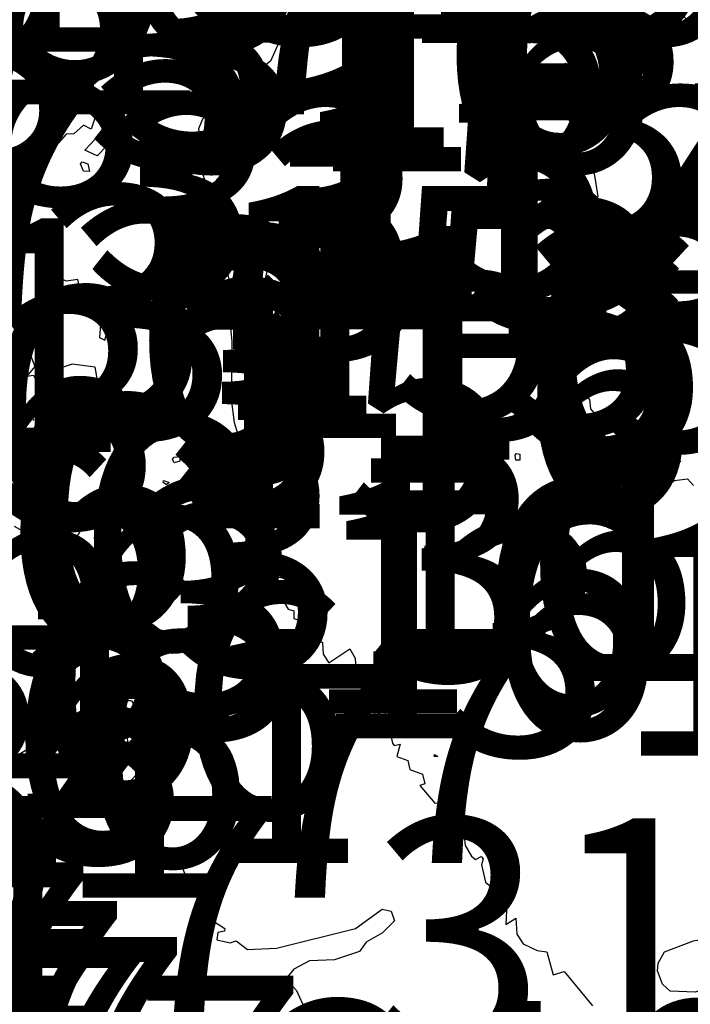
# Model space of a CAD drawing. Extents: x 523402 to 525061, y 3539599 to 3541254.
# Drawn here: x 523897 to 523990, y 3540379 to 3540516 of the extents above; entities that cross this region are included whole.
import ezdxf

# ---------------------------------------------------------------- set-up
doc = ezdxf.new("R2010")
doc.units = 0

# ---------------------------------------------------------------- blocks, each defined once
blk = doc.blocks.new('FEATURE')
at = {"layer": 'FeatureAttribs'}
blk.add_attdef('NAME', (0, 0), '', height=1, dxfattribs=at)

msp = doc.modelspace()

# ---------------------------------------------------------------- linework, layer by layer
at = {"layer": 'Contours'}
for points in [[(523990.7, 3540529.82, 313), (523989.57, 3540528.67, 313), (523989.7, 3540525.45, 313), (523988.52, 3540523.04, 313), (523988.25, 3540520.09, 313), (523988.83, 3540516.64, 313), (523990.17, 3540515.37, 313)], [(523936.27, 3540516.95, 315), (523933.5, 3540514.19, 315), (523931.69, 3540510.17, 315), (523925.81, 3540505.61, 315), (523922.24, 3540502.12, 315), (523921.69, 3540500.78, 315), (523921.89, 3540499.17, 315), (523921.37, 3540496.76, 315), (523923.35, 3540491.66, 315), (523923.69, 3540489.25, 315), (523923.32, 3540484.96, 315), (523923.56, 3540477.19, 315), (523923.13, 3540476.8, 315), (523922.33, 3540477.08, 315), (523920.45, 3540474.3, 315), (523918.31, 3540473.71, 315), (523916.7, 3540471.82, 315), (523916.32, 3540468.87, 315), (523915.5, 3540467.26, 315), (523916.05, 3540464.05, 315), (523915.81, 3540463.24, 315), (523915.09, 3540462.8, 315), (523912.53, 3540462.71, 315), (523913.48, 3540462.12, 315), (523916.43, 3540461.56, 315), (523918.57, 3540459.9, 315), (523921.79, 3540460.11, 315), (523925.33, 3540458.42, 315), (523925.68, 3540457.61, 315), (523924.9, 3540456, 315), (523924.7, 3540453.05, 315), (523923.87, 3540451.98, 315), (523921.79, 3540451.53, 315), (523920.59, 3540450.37, 315), (523921.21, 3540447.15, 315), (523923.4, 3540446.92, 315), (523925.01, 3540446.2, 315), (523927.96, 3540446.33, 315), (523929.09, 3540441.52, 315), (523928.68, 3540439.91, 315), (523929.3, 3540439.51, 315), (523930.64, 3540439.7, 315), (523931.71, 3540438.76, 315), (523933.97, 3540438.31, 315), (523934.13, 3540437.3, 315), (523932.94, 3540436.16, 315), (523934.13, 3540434.13, 315), (523934.93, 3540433.86, 315), (523934.93, 3540432.81, 315), (523936.11, 3540432.41, 315), (523936.01, 3540431.87, 315), (523935.18, 3540431.33, 315), (523935.86, 3540430.8, 315), (523935.9, 3540429.99, 315), (523937.34, 3540429.4, 315), (523938.42, 3540429.73, 315), (523938.92, 3540429.46, 315), (523939.01, 3540427.85, 315), (523939.76, 3540426.68, 315), (523942.71, 3540428.59, 315), (523943.43, 3540427.31, 315), (523943.55, 3540425.7, 315), (523944.66, 3540423.83, 315), (523944.66, 3540422.49, 315), (523945.21, 3540421.95, 315), (523944.92, 3540421.15, 315), (523946.04, 3540420.34, 315), (523946.19, 3540419.35, 315), (523947.85, 3540420.07, 315), (523947.23, 3540418.73, 315), (523948.19, 3540417.39, 315), (523948.64, 3540415.51, 315), (523948.87, 3540415.2, 315), (523949.68, 3540415.37, 315), (523949.22, 3540413.64, 315), (523950.78, 3540413.1, 315), (523951.02, 3540411.87, 315), (523952.8, 3540411.22, 315), (523953.11, 3540409.88, 315), (523952.43, 3540409.62, 315), (523954.5, 3540407.18, 315), (523955.31, 3540407.25, 315), (523955.84, 3540405.08, 315), (523957.08, 3540404.25, 315), (523956.72, 3540403.18, 315), (523957.72, 3540403.53, 315), (523958.53, 3540403.09, 315), (523958.71, 3540401.3, 315), (523959.6, 3540399.84, 315), (523960.14, 3540399.34, 315), (523960.94, 3540399.75, 315), (523961.21, 3540399.43, 315), (523960.98, 3540398.62, 315), (523961.55, 3540396.21, 315), (523962.82, 3540395.17, 315), (523963.62, 3540395.78, 315), (523964.15, 3540395.14, 315), (523963.68, 3540394.06, 315), (523964.51, 3540393.26, 315), (523964.39, 3540390.31, 315), (523965.77, 3540391.22, 315), (523965.9, 3540388.97, 315), (523966.79, 3540387.63, 315), (523968.72, 3540386.7, 315), (523970.06, 3540386.55, 315), (523970.94, 3540383.34, 315), (523972.47, 3540383.81, 315), (523976.41, 3540379.05, 315)], [(523926.89, 3540516.4, 316), (523926.35, 3540515.27, 316), (523922.33, 3540514.69, 316), (523921.26, 3540515.3, 316), (523918.31, 3540513.94, 316), (523917.5, 3540512.43, 316), (523916.43, 3540512.23, 316), (523914.82, 3540510.86, 316), (523912.68, 3540510.64, 316), (523911.6, 3540507.79, 316), (523909.92, 3540506.14, 316), (523909.99, 3540504.63, 316), (523908.93, 3540503.19, 316), (523907.24, 3540502.12, 316), (523906.78, 3540500.76, 316), (523905.7, 3540501.31, 316), (523904.36, 3540500.1, 316), (523903.29, 3540500.04, 316), (523900.89, 3540497.3, 316), (523900.68, 3540495.95, 316), (523897.66, 3540495, 316), (523895.52, 3540493.44, 316)], [(523901.2, 3540516.06, 317), (523901.25, 3540515.53, 317), (523902.34, 3540514.46, 317), (523902.06, 3540513.92, 317), (523900.88, 3540513.75, 317), (523899.27, 3540514.83, 317), (523895.75, 3540513.12, 317)], [(523977.03, 3540516.8, 314), (523975.42, 3540514.71, 314), (523974.22, 3540513.92, 314), (523973.99, 3540510.7, 314), (523974.48, 3540509.36, 314), (523972.74, 3540508.1, 314), (523972.96, 3540509.63, 314), (523972.66, 3540509.9, 314), (523971.4, 3540508.67, 314), (523969.96, 3540508.56, 314), (523970.21, 3540507.75, 314), (523970.92, 3540507.48, 314), (523971.05, 3540505.61, 314), (523973.42, 3540501.59, 314), (523973.18, 3540499.44, 314), (523974.73, 3540497.83, 314), (523974.92, 3540496.76, 314), (523976.64, 3540494.61, 314), (523977.15, 3540491.4, 314), (523976.76, 3540491, 314), (523975.86, 3540491.13, 314), (523973.54, 3540492.74, 314), (523971.4, 3540492.29, 314), (523970.78, 3540491.66, 314), (523971.23, 3540490.59, 314), (523969.25, 3540490.51, 314), (523967.91, 3540489.66, 314), (523967.91, 3540487.97, 314), (523965.52, 3540486.3, 314), (523966.03, 3540484.16, 314), (523965.53, 3540483.08, 314), (523966.33, 3540481.21, 314), (523966.36, 3540479.6, 314), (523965.96, 3540478.79, 314), (523966.39, 3540477.99, 314), (523965.49, 3540477.19, 314), (523966.18, 3540475.58, 314), (523967.45, 3540475.04, 314), (523967.45, 3540473.7, 314), (523968.29, 3540472.36, 314), (523966.84, 3540472, 314), (523966.57, 3540471.22, 314), (523967.01, 3540471.02, 314), (523967.91, 3540471.56, 314), (523968.57, 3540471.02, 314), (523968.36, 3540469.14, 314), (523969.07, 3540468.07, 314), (523968.7, 3540467.26, 314), (523969.25, 3540466.63, 314), (523970.06, 3540467, 314), (523970.01, 3540465.66, 314), (523971.76, 3540464.85, 314), (523971.41, 3540463.51, 314), (523972.2, 3540463.05, 314), (523974.61, 3540464.41, 314), (523976.01, 3540463.24, 314), (523976.12, 3540461.9, 314), (523977.3, 3540460.53, 314), (523977.17, 3540458.95, 314), (523974.61, 3540457.64, 314), (523974.19, 3540456.81, 314), (523974.72, 3540454.93, 314), (523975.58, 3540454.13, 314), (523976.21, 3540451.18, 314), (523977.3, 3540450.68, 314), (523981.32, 3540451.96, 314), (523982.66, 3540452, 314), (523984.8, 3540451.17, 314), (523985.61, 3540452.04, 314), (523986.1, 3540451.71, 314), (523986.01, 3540450.91, 314), (523986.41, 3540450.79, 314), (523987.75, 3540451.99, 314), (523989.63, 3540452.21, 314), (523990.43, 3540451.29, 314)], [(523919.28, 3540513.65, 316), (523919.97, 3540513.38, 316), (523919.65, 3540513, 316), (523919.28, 3540513.38, 316), (523919.28, 3540513.65, 316)], [(523923.91, 3540513.12, 316), (523924.84, 3540513.12, 316), (523924.86, 3540512.31, 316), (523924.21, 3540512.27, 316), (523923.67, 3540512.86, 316), (523923.91, 3540513.12, 316)], [(523961.21, 3540505.64, 314), (523960.76, 3540505.07, 314), (523961.29, 3540503.46, 314), (523962.01, 3540502.36, 314), (523963.08, 3540501.79, 314), (523963.58, 3540502.12, 314), (523963.5, 3540502.93, 314), (523962.58, 3540504.8, 314), (523961.48, 3540505.64, 314), (523961.21, 3540505.64, 314)], [(523909.86, 3540500.78, 316), (523910.93, 3540500.51, 316), (523911.95, 3540498.1, 316), (523913.06, 3540497.03, 316), (523912.68, 3540496.27, 316), (523910.97, 3540496.49, 316), (523910.53, 3540494.43, 316), (523909.76, 3540494.88, 316), (523908.85, 3540497.03, 316), (523909.59, 3540497.83, 316), (523908.92, 3540498.41, 316), (523907.58, 3540497.02, 316), (523905.88, 3540497.83, 316), (523907.31, 3540499.36, 316), (523908.65, 3540499.55, 316), (523909.46, 3540500.56, 316), (523909.86, 3540500.78, 316)], [(523905.49, 3540496.22, 316), (523906.3, 3540495.95, 316), (523906.51, 3540494.88, 316), (523905.7, 3540494.91, 316), (523905.29, 3540495.95, 316), (523905.49, 3540496.22, 316)], [(523911.87, 3540494.88, 316), (523911.87, 3540494.88, 316)], [(523966.33, 3540485.5, 314), (523967.08, 3540485.23, 314), (523966.84, 3540484.87, 314), (523966.32, 3540485.23, 314), (523966.33, 3540485.5, 314)], [(523926.89, 3540484.45, 314), (523925.81, 3540483.87, 314), (523925.47, 3540482.01, 314), (523925.91, 3540479.87, 314), (523925.7, 3540477.19, 314), (523926.31, 3540471.29, 314), (523926.21, 3540463.24, 314), (523926.62, 3540460.02, 314), (523928.21, 3540454.93, 314), (523929.03, 3540453.83, 314), (523930.1, 3540453.48, 314), (523930.91, 3540454.29, 314), (523931.06, 3540458.42, 314), (523932.61, 3540462.97, 314), (523931.73, 3540471.29, 314), (523931.18, 3540473.16, 314), (523930.82, 3540479.33, 314), (523931.21, 3540480.94, 314), (523929.84, 3540483.08, 314), (523928.23, 3540484.35, 314), (523927.15, 3540484.49, 314), (523926.89, 3540484.45, 314)], [(523901.68, 3540480.24, 315), (523900.47, 3540479.06, 315), (523901.15, 3540477.24, 315), (523903.02, 3540477.3, 315), (523904.36, 3540476.51, 315), (523905.7, 3540477.12, 315), (523906.47, 3540476.38, 315), (523906.78, 3540475.33, 315), (523907.58, 3540475.05, 315), (523908.65, 3540475.6, 315), (523909.46, 3540474.58, 315), (523910.26, 3540475.11, 315), (523910.83, 3540476.65, 315), (523910.62, 3540477.45, 315), (523909.19, 3540478.83, 315), (523907.85, 3540478.36, 315), (523905.97, 3540478.64, 315), (523905.09, 3540479.06, 315), (523904.9, 3540479.87, 315), (523903.29, 3540479.65, 315), (523901.95, 3540480.29, 315), (523901.68, 3540480.24, 315)], [(523927.15, 3540480.7, 313), (523926.51, 3540479.06, 313), (523926.47, 3540476.38, 313), (523927.23, 3540468.61, 313), (523927.96, 3540467.41, 313), (523929.43, 3540472.9, 313), (523929.42, 3540475.31, 313), (523928.97, 3540479.33, 313), (523928.23, 3540480.45, 313), (523927.42, 3540480.71, 313), (523927.15, 3540480.7, 313)], [(523896.05, 3540445.61, 315), (523897.12, 3540445.01, 315), (523898.46, 3540445.04, 315), (523899, 3540445.48, 315), (523899.57, 3540445.01, 315), (523900.07, 3540443.14, 315), (523901.04, 3540442.33, 315), (523900.88, 3540441.26, 315), (523901.68, 3540441.04, 315), (523902.88, 3540441.79, 315), (523905.17, 3540444.73, 315), (523904.1, 3540446.63, 315), (523906.47, 3540447.69, 315), (523907.04, 3540448.88, 315), (523909.46, 3540449.23, 315), (523911.33, 3540450.46, 315), (523912.19, 3540453.86, 315), (523911.53, 3540455.73, 315), (523911.59, 3540457.61, 315), (523910.33, 3540459.49, 315), (523911.23, 3540462.97, 315), (523907.64, 3540465.92, 315), (523907.31, 3540467.71, 315), (523904.1, 3540468.13, 315), (523901.5, 3540467.26, 315), (523900.65, 3540468.34, 315), (523900.55, 3540469.95, 315), (523899.37, 3540470.48, 315), (523899.31, 3540471.82, 315), (523898.32, 3540472.9, 315), (523899.21, 3540474.5, 315), (523899, 3540474.73, 315), (523898.73, 3540474.6, 315)], [(523898.73, 3540474.6, 315), (523897.39, 3540473.83, 315), (523896.59, 3540473.94, 315)], [(523908.12, 3540474.25, 315), (523907.93, 3540471.82, 315), (523908.65, 3540471.45, 315), (523909.3, 3540473.97, 315), (523908.92, 3540474.47, 315), (523908.39, 3540474.4, 315), (523908.12, 3540474.25, 315)], [(523896.52, 3540471.55, 315), (523897.39, 3540471.77, 315), (523898.93, 3540467.8, 315), (523897.83, 3540466.46, 315), (523898.73, 3540466.58, 315), (523899.67, 3540464.58, 315), (523899.31, 3540462.17, 315), (523899.69, 3540461.37, 315), (523898.5, 3540458.42, 315), (523898.88, 3540456.81, 315), (523898.19, 3540456, 315), (523897.9, 3540454.13, 315), (523894.44, 3540452.25, 315)], [(523898.73, 3540460.47, 315), (523898.69, 3540460.29, 315)], [(523963.35, 3540460.02, 315), (523964.69, 3540460.17, 315), (523966.3, 3540459.59, 315), (523966.56, 3540458.95, 315), (523965.77, 3540458.74, 315), (523964.96, 3540459.35, 315), (523964.16, 3540459.35, 315), (523962.82, 3540457.64, 315), (523960.4, 3540456.63, 315), (523959.61, 3540457.34, 315), (523959.78, 3540458.68, 315), (523963.08, 3540459.99, 315), (523963.35, 3540460.02, 315)], [(523965.85, 3540455.73, 315), (523966.3, 3540455.64, 315), (523966.3, 3540454.78, 315), (523965.77, 3540454.8, 315), (523965.66, 3540455.47, 315), (523965.85, 3540455.73, 315)], [(523975.95, 3540456.66, 313), (523975.65, 3540456, 313), (523976.22, 3540455.5, 313), (523977.57, 3540456.27, 313), (523976.22, 3540456.7, 313), (523975.95, 3540456.66, 313)], [(523918.29, 3540455.2, 316), (523919.11, 3540455.29, 316), (523919.09, 3540454.66, 316), (523918.31, 3540454.41, 316), (523918.04, 3540454.95, 316), (523918.29, 3540455.2, 316)], [(523916.81, 3540451.98, 316), (523917.62, 3540451.71, 316), (523917.23, 3540451.36, 316), (523916.76, 3540451.71, 316), (523916.81, 3540451.98, 316)], [(523916.92, 3540447.69, 316), (523917.23, 3540447.73, 316), (523917.25, 3540447.15, 316), (523916.97, 3540446.79, 316), (523916.9, 3540447.42, 316), (523916.92, 3540447.69, 316)], [(523917.01, 3540425.7, 316), (523918.57, 3540424.98, 316), (523918.31, 3540424.12, 316), (523916.45, 3540424.9, 316), (523916.7, 3540425.54, 316), (523917.01, 3540425.7, 316)], [(523944.73, 3540424.09, 315), (523944.85, 3540424.21, 315)], [(523945.19, 3540424.63, 315), (523945.45, 3540424.36, 315), (523944.91, 3540424.36, 315), (523945.19, 3540424.63, 315)], [(523911.42, 3540421.41, 316), (523912.36, 3540421.41, 316), (523913.25, 3540419.8, 316), (523913.17, 3540418.46, 316), (523912.14, 3540417.82, 316), (523909.4, 3540420.61, 316), (523909.73, 3540421.13, 316), (523911.07, 3540421.28, 316), (523911.42, 3540421.41, 316)], [(523895.25, 3540413.03, 316), (523901.41, 3540416.81, 316), (523903.29, 3540417.01, 316), (523904.63, 3540415.98, 316), (523906.51, 3540415.37, 316), (523907.04, 3540415.57, 316), (523907.62, 3540414.17, 316), (523909.73, 3540412.97, 316), (523911.07, 3540413.04, 316), (523913.75, 3540415.51, 316), (523914.38, 3540415.51, 316), (523914.06, 3540412.3, 316), (523912.15, 3540410.15, 316), (523912.68, 3540408.08, 316), (523913.75, 3540408.91, 316), (523914.18, 3540408.54, 316), (523913.04, 3540406.93, 316), (523913.74, 3540405.33, 316), (523913.64, 3540404.52, 316), (523914.55, 3540403.22, 316), (523915.36, 3540403.67, 316), (523915.62, 3540403.43, 316), (523915.9, 3540400.77, 316), (523916.88, 3540400.23, 316), (523917.93, 3540398.89, 316), (523919.11, 3540398.89, 316), (523920.45, 3540395.71, 316), (523921.26, 3540396.12, 316), (523922.33, 3540395.14, 316), (523922.08, 3540394.33, 316), (523922.67, 3540393.8, 316), (523922.72, 3540392.46, 316), (523922.33, 3540391.23, 316), (523923.13, 3540391.19, 316), (523925.33, 3540389.77, 316), (523925.28, 3540389.42, 316), (523924.37, 3540389.24, 316), (523924.21, 3540388.2, 316), (523926.08, 3540387.78, 316), (523926.89, 3540388.07, 316), (523928.5, 3540386.85, 316), (523932.52, 3540387.06, 316), (523943.51, 3540389.76, 316), (523947.21, 3540392.46, 316), (523948.44, 3540392.19, 316), (523948.91, 3540390.85, 316), (523947.26, 3540389.19, 316), (523944.99, 3540387.9, 316), (523944.05, 3540386.57, 316), (523940.56, 3540385.43, 316), (523937.08, 3540385.29, 316), (523934.9, 3540384.14, 316), (523933.83, 3540382.8, 316), (523935.28, 3540381.19, 316), (523936.14, 3540379.32, 316), (523940.03, 3540378.41, 316)], [(523911.95, 3540416.86, 316), (523912.41, 3540416.74, 316), (523912.74, 3540415.51, 316), (523911.87, 3540415.48, 316), (523911.8, 3540416.59, 316), (523911.95, 3540416.86, 316)], [(523954.45, 3540413.91, 315), (523954.92, 3540413.64, 315), (523954.43, 3540413.64, 315), (523954.45, 3540413.91, 315)], [(523897.57, 3540406.4, 317), (523900.52, 3540405.59, 317), (523901.75, 3540404.25, 317), (523901.95, 3540402.91, 317), (523901.05, 3540401.57, 317), (523901.3, 3540399.96, 317), (523894.17, 3540391.37, 317), (523892.96, 3540392.46, 317), (523890.71, 3540397.01, 317), (523890.39, 3540398.62, 317), (523890.7, 3540401.04, 317), (523893.37, 3540403.39, 317), (523894.98, 3540405.58, 317), (523897.12, 3540406.32, 317), (523897.57, 3540406.4, 317)], [(523990.95, 3540388.17, 315), (523993.65, 3540387.93, 315), (523995.23, 3540386.82, 315), (523996.06, 3540386.75, 315), (523996.42, 3540384.68, 315), (523996.16, 3540383.61, 315), (523994.72, 3540382.34, 315), (523990.7, 3540380.92, 315), (523987.22, 3540381.1, 315), (523986.14, 3540382.06, 315), (523985.46, 3540383.88, 315), (523985.54, 3540384.95, 315), (523986.41, 3540386.56, 315), (523990.43, 3540388.06, 315), (523990.95, 3540388.17, 315)]]:
    msp.add_polyline3d(points, dxfattribs=at)

# ---------------------------------------------------------------- block references
at = {"layer": 'FeatureAttribs'}
ref = msp.add_blockref('FEATURE', (523919.62, 3540513.32), dxfattribs=at)
ref.add_attrib('NAME', '316', (523919.62, 3540513.32), dxfattribs={"height": 32.455})
ref = msp.add_blockref('FEATURE', (523924.26, 3540512.69), dxfattribs=at)
ref.add_attrib('NAME', '316', (523924.26, 3540512.69), dxfattribs={"height": 32.455})
ref = msp.add_blockref('FEATURE', (523862.61, 3540511.51), dxfattribs=at)
ref.add_attrib('NAME', '318', (523862.61, 3540511.51), dxfattribs={"height": 32.455})
ref = msp.add_blockref('FEATURE', (523845.09, 3540507.53), dxfattribs=at)
ref.add_attrib('NAME', '319', (523845.09, 3540507.53), dxfattribs={"height": 32.455})
ref = msp.add_blockref('FEATURE', (523962.17, 3540503.72), dxfattribs=at)
ref.add_attrib('NAME', '314', (523962.17, 3540503.72), dxfattribs={"height": 32.455})
ref = msp.add_blockref('FEATURE', (523874.21, 3540502.79), dxfattribs=at)
ref.add_attrib('NAME', '317', (523874.21, 3540502.79), dxfattribs={"height": 32.455})
ref = msp.add_blockref('FEATURE', (523909.47, 3540497.61), dxfattribs=at)
ref.add_attrib('NAME', '316', (523909.47, 3540497.61), dxfattribs={"height": 32.455})
ref = msp.add_blockref('FEATURE', (523831.71, 3540495.4), dxfattribs=at)
ref.add_attrib('NAME', '318', (523831.71, 3540495.4), dxfattribs={"height": 32.455})
ref = msp.add_blockref('FEATURE', (523905.9, 3540495.55), dxfattribs=at)
ref.add_attrib('NAME', '316', (523905.9, 3540495.55), dxfattribs={"height": 32.455})
ref = msp.add_blockref('FEATURE', (523911.87, 3540494.88), dxfattribs=at)
ref.add_attrib('NAME', '316', (523911.87, 3540494.88), dxfattribs={"height": 32.455})
ref = msp.add_blockref('FEATURE', (523840.92, 3540490.34), dxfattribs=at)
ref.add_attrib('NAME', '318', (523840.92, 3540490.34), dxfattribs={"height": 32.455})
ref = msp.add_blockref('FEATURE', (523966.7, 3540485.19), dxfattribs=at)
ref.add_attrib('NAME', '314', (523966.7, 3540485.19), dxfattribs={"height": 32.455})
ref = msp.add_blockref('FEATURE', (523905.65, 3540477.44), dxfattribs=at)
ref.add_attrib('NAME', '315', (523905.65, 3540477.44), dxfattribs={"height": 32.455})
ref = msp.add_blockref('FEATURE', (523834.93, 3540475.17), dxfattribs=at)
ref.add_attrib('NAME', '317', (523834.93, 3540475.17), dxfattribs={"height": 32.455})
ref = msp.add_blockref('FEATURE', (523908.61, 3540472.96), dxfattribs=at)
ref.add_attrib('NAME', '315', (523908.61, 3540472.96), dxfattribs={"height": 32.455})
ref = msp.add_blockref('FEATURE', (523927.95, 3540474.06), dxfattribs=at)
ref.add_attrib('NAME', '313', (523927.95, 3540474.06), dxfattribs={"height": 32.455})
ref = msp.add_blockref('FEATURE', (523929.04, 3540468.98), dxfattribs=at)
ref.add_attrib('NAME', '314', (523929.04, 3540468.98), dxfattribs={"height": 32.455})
ref = msp.add_blockref('FEATURE', (523898.71, 3540460.38), dxfattribs=at)
ref.add_attrib('NAME', '315', (523898.71, 3540460.38), dxfattribs={"height": 32.455})
ref = msp.add_blockref('FEATURE', (523963.09, 3540458.4), dxfattribs=at)
ref.add_attrib('NAME', '315', (523963.09, 3540458.4), dxfattribs={"height": 32.455})
ref = msp.add_blockref('FEATURE', (523902.86, 3540457.89), dxfattribs=at)
ref.add_attrib('NAME', '315', (523902.86, 3540457.89), dxfattribs={"height": 32.455})
ref = msp.add_blockref('FEATURE', (523863.19, 3540455.92), dxfattribs=at)
ref.add_attrib('NAME', '316', (523863.19, 3540455.92), dxfattribs={"height": 32.455})
ref = msp.add_blockref('FEATURE', (523965.98, 3540455.26), dxfattribs=at)
ref.add_attrib('NAME', '315', (523965.98, 3540455.26), dxfattribs={"height": 32.455})
ref = msp.add_blockref('FEATURE', (523976.61, 3540456.1), dxfattribs=at)
ref.add_attrib('NAME', '313', (523976.61, 3540456.1), dxfattribs={"height": 32.455})
ref = msp.add_blockref('FEATURE', (523918.57, 3540454.85), dxfattribs=at)
ref.add_attrib('NAME', '316', (523918.57, 3540454.85), dxfattribs={"height": 32.455})
ref = msp.add_blockref('FEATURE', (523917.19, 3540451.67), dxfattribs=at)
ref.add_attrib('NAME', '316', (523917.19, 3540451.67), dxfattribs={"height": 32.455})
ref = msp.add_blockref('FEATURE', (523917.08, 3540447.26), dxfattribs=at)
ref.add_attrib('NAME', '316', (523917.08, 3540447.26), dxfattribs={"height": 32.455})
ref = msp.add_blockref('FEATURE', (523842.27, 3540446.35), dxfattribs=at)
ref.add_attrib('NAME', '316', (523842.27, 3540446.35), dxfattribs={"height": 32.455})
ref = msp.add_blockref('FEATURE', (523892.26, 3540445.34), dxfattribs=at)
ref.add_attrib('NAME', '315', (523892.26, 3540445.34), dxfattribs={"height": 32.455})
ref = msp.add_blockref('FEATURE', (523848.09, 3540431.36), dxfattribs=at)
ref.add_attrib('NAME', '316', (523848.09, 3540431.36), dxfattribs={"height": 32.455})
ref = msp.add_blockref('FEATURE', (523845.29, 3540429.31), dxfattribs=at)
ref.add_attrib('NAME', '316', (523845.29, 3540429.31), dxfattribs={"height": 32.455})
ref = msp.add_blockref('FEATURE', (523855.5, 3540428.48), dxfattribs=at)
ref.add_attrib('NAME', '316', (523855.5, 3540428.48), dxfattribs={"height": 32.455})
ref = msp.add_blockref('FEATURE', (523837.62, 3540425.19), dxfattribs=at)
ref.add_attrib('NAME', '316', (523837.62, 3540425.19), dxfattribs={"height": 32.455})
ref = msp.add_blockref('FEATURE', (523917.51, 3540424.91), dxfattribs=at)
ref.add_attrib('NAME', '316', (523917.51, 3540424.91), dxfattribs={"height": 32.455})
ref = msp.add_blockref('FEATURE', (523944.79, 3540424.15), dxfattribs=at)
ref.add_attrib('NAME', '315', (523944.79, 3540424.15), dxfattribs={"height": 32.455})
ref = msp.add_blockref('FEATURE', (523945.18, 3540424.5), dxfattribs=at)
ref.add_attrib('NAME', '315', (523945.18, 3540424.5), dxfattribs={"height": 32.455})
ref = msp.add_blockref('FEATURE', (523911.32, 3540419.62), dxfattribs=at)
ref.add_attrib('NAME', '316', (523911.32, 3540419.62), dxfattribs={"height": 32.455})
ref = msp.add_blockref('FEATURE', (523912.27, 3540416.17), dxfattribs=at)
ref.add_attrib('NAME', '316', (523912.27, 3540416.17), dxfattribs={"height": 32.455})
ref = msp.add_blockref('FEATURE', (523954.68, 3540413.77), dxfattribs=at)
ref.add_attrib('NAME', '315', (523954.68, 3540413.77), dxfattribs={"height": 32.455})
ref = msp.add_blockref('FEATURE', (523849.12, 3540407.74), dxfattribs=at)
ref.add_attrib('NAME', '316', (523849.12, 3540407.74), dxfattribs={"height": 32.455})
ref = msp.add_blockref('FEATURE', (523869.46, 3540405.12), dxfattribs=at)
ref.add_attrib('NAME', '316', (523869.46, 3540405.12), dxfattribs={"height": 32.455})
ref = msp.add_blockref('FEATURE', (523845.99, 3540400.72), dxfattribs=at)
ref.add_attrib('NAME', '316', (523845.99, 3540400.72), dxfattribs={"height": 32.455})
ref = msp.add_blockref('FEATURE', (523855.61, 3540398.42), dxfattribs=at)
ref.add_attrib('NAME', '316', (523855.61, 3540398.42), dxfattribs={"height": 32.455})
ref = msp.add_blockref('FEATURE', (523896.17, 3540398.88), dxfattribs=at)
ref.add_attrib('NAME', '317', (523896.17, 3540398.88), dxfattribs={"height": 32.455})
ref = msp.add_blockref('FEATURE', (523877.13, 3540394.05), dxfattribs=at)
ref.add_attrib('NAME', '317', (523877.13, 3540394.05), dxfattribs={"height": 32.455})
ref = msp.add_blockref('FEATURE', (523836.49, 3540381.63), dxfattribs=at)
ref.add_attrib('NAME', '317', (523836.49, 3540381.63), dxfattribs={"height": 32.455})
ref = msp.add_blockref('FEATURE', (523860.21, 3540375.72), dxfattribs=at)
ref.add_attrib('NAME', '317', (523860.21, 3540375.72), dxfattribs={"height": 32.455})
ref = msp.add_blockref('FEATURE', (523945.38, 3540372.62), dxfattribs=at)
ref.add_attrib('NAME', '316', (523945.38, 3540372.62), dxfattribs={"height": 32.455})
ref = msp.add_blockref('FEATURE', (523834.01, 3540366.49), dxfattribs=at)
ref.add_attrib('NAME', '317', (523834.01, 3540366.49), dxfattribs={"height": 32.455})
ref = msp.add_blockref('FEATURE', (523838.7, 3540361.13), dxfattribs=at)
ref.add_attrib('NAME', '317', (523838.7, 3540361.13), dxfattribs={"height": 32.455})
ref = msp.add_blockref('FEATURE', (523836.66, 3540357.24), dxfattribs=at)
ref.add_attrib('NAME', '317', (523836.66, 3540357.24), dxfattribs={"height": 32.455})
ref = msp.add_blockref('FEATURE', (523847.06, 3540356.12), dxfattribs=at)
ref.add_attrib('NAME', '317', (523847.06, 3540356.12), dxfattribs={"height": 32.455})
ref = msp.add_blockref('FEATURE', (523842.04, 3540355.28), dxfattribs=at)
ref.add_attrib('NAME', '317', (523842.04, 3540355.28), dxfattribs={"height": 32.455})
ref = msp.add_blockref('FEATURE', (523863.23, 3540350.76), dxfattribs=at)
ref.add_attrib('NAME', '317', (523863.23, 3540350.76), dxfattribs={"height": 32.455})
ref = msp.add_blockref('FEATURE', (523929.45, 3540347.25), dxfattribs=at)
ref.add_attrib('NAME', '318', (523929.45, 3540347.25), dxfattribs={"height": 32.455})

doc.saveas('drawing.dxf')
